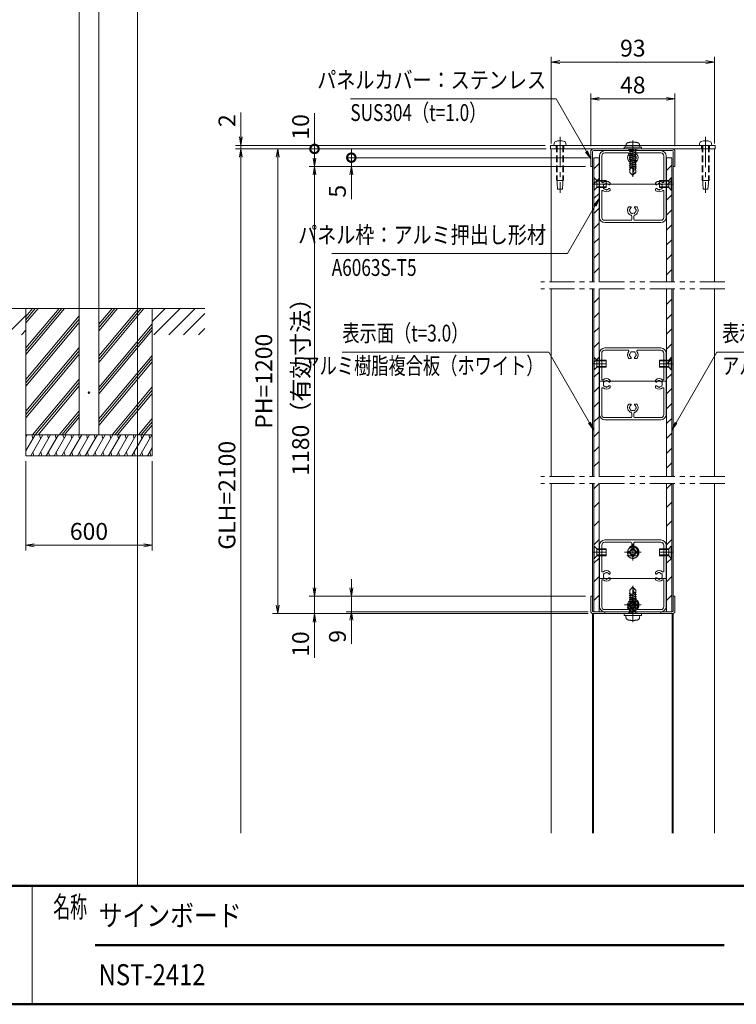
# Model space of a CAD drawing. Extents: x -9300 to 1225, y -6520 to 930.
# Drawn here: x -4459 to -1054, y -6233 to -1556 of the extents above; entities that cross this region are included whole.
import ezdxf
from ezdxf.enums import TextEntityAlignment as Align

# ---------------------------------------------------------------- set-up
doc = ezdxf.new("R2010")
doc.units = 0
doc.header["$LTSCALE"] = 25
for name, pattern in [('CENTER2', [28.575, 19.05, -3.175, 3.175, -3.175]), ('DASHED2', [9.525, 6.35, -3.175]), ('PHANTOM2', [31.75, 15.875, -3.175, 3.175, -3.175, 3.175, -3.175])]:
    doc.linetypes.add(name, pattern=pattern)
doc.layers.get('0').update_dxf_attribs({"linetype": 'CONTINUOUS'})
for name, color, linetype, lineweight in [('AM_0', 7, 'CONTINUOUS', 20), ('AM_1', 41, 'CONTINUOUS', 50), ('AM_11', 3, 'PHANTOM2', 9), ('AM_2', 121, 'CONTINUOUS', 9), ('AM_3', 6, 'DASHED2', 9), ('AM_5', 3, 'CONTINUOUS', 9), ('AM_6', 2, 'CONTINUOUS', 9), ('AM_7', 4, 'CENTER2', 9), ('AM_8', 1, 'CONTINUOUS', 9), ('CONT_M_2', 2, 'CONTINUOUS', 20), ('CONT_M_4', 4, 'CONTINUOUS', 20)]:
    doc.layers.add(name, color=color, linetype=linetype, lineweight=lineweight)
doc.layers.add('AM_CL', color=1, linetype='CONTINUOUS', lineweight=9, plot=False)
doc.layers.add('AM_VIEWS', color=1, linetype='CONTINUOUS', lineweight=9, plot=False)
doc.styles.get("Standard").update_dxf_attribs({"font": 'romans.shx', "width": 0.83, "bigfont": 'extfont.shx'})

# ---------------------------------------------------------------- blocks, each defined once
blk = doc.blocks.new('_Open')
at = {"color": 0, "linetype": 'ByBlock', "lineweight": -2}
for p, q in [((-1, 0.17), (0, 0)), ((-1, -0.17), (0, 0)), ((0, 0), (-1, 0))]:
    blk.add_line(p, q, dxfattribs=at)
blk = doc.blocks.new('_DotSmall')
at = {"color": 0, "linetype": 'ByBlock', "const_width": 1}
blk.add_lwpolyline([(-0.125, 0, 1), (0.125, 0, 1)], format="xyb", close=True, dxfattribs=at)
blk = doc.blocks.new('ZE7981')
at = {"layer": 'AM_0', "ltscale": 0.5}
for p, q in [((-19, -17.5), (-19, 17.5)), ((0, 20.5), (-16, 20.5)), ((-2.72, 19.2), (-16, 19.2)), ((16, 20.5), (0, 20.5)), ((16, 19.2), (2.72, 19.2)), ((19, -17.5), (19, 17.5)), ((-0.6, -16.82), (-0.6, -18.7)), ((0.6, -16.82), (0.6, -18.7)), ((-16, -19.2), (-1.1, -19.2)), ((-16, -20.5), (16, -20.5)), ((1.1, -19.2), (16, -19.2))]:
    blk.add_line(p, q, dxfattribs=at)
at = {"layer": 'AM_0'}
for p, q in [((-17.7, 17.5), (-17.7, 2.72)), ((17.7, 17.5), (17.7, 2.72)), ((-2, 14.5), (-1.37, 14.5)), ((1.37, 14.5), (2, 14.5)), ((-13, 1.37), (-13, 2)), ((13, 2), (13, 1.37)), ((-17.7, -2.72), (-17.7, -17.5)), ((-13, -2), (-13, -1.37)), ((13, -1.37), (13, -2)), ((17.7, -2.72), (17.7, -17.5)), ((-1.37, -11.5), (-2, -11.5)), ((2, -11.5), (1.37, -11.5))]:
    blk.add_line(p, q, dxfattribs=at)
at = {"layer": 'AM_0', "ltscale": 0.5}
for centre, radius, start, end in [((-16, 17.5), 3, 90, 180), ((-16, 17.5), 1.7, 90, 180), ((16, 17.5), 3, 0, 90), ((-16, -17.5), 3, 180, 270), ((-1.1, -18.7), 0.5, 270, 0), ((1.1, -18.7), 0.5, 180, 270), ((16, -17.5), 3, 270, 359.9999)]:
    blk.add_arc(centre, radius, start, end, dxfattribs=at)
at = {"layer": 'AM_0'}
for centre, radius, start, end in [((0, 16.5), 3, 141.0552, 216.8699), ((-2.72, 18.7), 0.5, 321.0552, 90), ((-1.5, 16.5), 0.5, 112.0243, 247.9757), ((0, 16.5), 1.75, 135.3589, 164.6411), ((-0.75, 17.8), 0.5, 52.0243, 187.9757), ((0, 16.5), 1.75, 75.3589, 104.6411), ((0.75, 17.8), 0.5, 352.0243, 127.9757), ((0, 16.5), 1.75, 15.3589, 44.6411), ((1.5, 16.5), 0.5, 292.0243, 67.9757), ((2.72, 18.7), 0.5, 90, 218.9448), ((0, 16.5), 3, 323.1301, 38.9448), ((16, 17.5), 1.7, 0, 90), ((-2, 15), 0.5, 216.8699, 270), ((0, 16.5), 1.75, 195.3589, 229.8159), ((-1.37, 14.88), 0.376, 270, 49.8159), ((1.37, 14.88), 0.376, 130.1841, 270), ((0, 16.5), 1.75, 310.1841, 344.6411), ((2, 15), 0.5, 270, 323.1301), ((-17.2, 2.72), 0.5, 180, 308.945), ((-15, 0), 3, 53.1301, 128.945), ((-16.3, 0.75), 0.5, 82.0243, 217.9757), ((-15, 0), 1.75, 165.3589, 194.6411), ((-15, 0), 1.75, 105.3589, 134.6411), ((-15, 1.5), 0.5, 22.0243, 157.9757), ((-15, 0), 1.75, 40.1841, 74.6411), ((-13.38, 1.37), 0.376, 220.1841, 0), ((-13.5, 2), 0.5, 0, 53.1301), ((13.5, 2), 0.5, 126.8699, 180), ((13.38, 1.37), 0.376, 180, 319.8159), ((15, 0), 3, 51.0551, 126.8699), ((15, 0), 1.75, 105.3589, 139.8159), ((15, 1.5), 0.5, 22.0243, 157.9757), ((15, 0), 1.75, 45.3589, 74.6411), ((16.3, 0.75), 0.5, 322.0243, 97.9757), ((15, 0), 1.75, 345.3589, 14.6411), ((17.2, 2.72), 0.5, 231.0551, 0), ((-17.2, -2.72), 0.5, 51.0547, 180.0001), ((-15, 0), 3, 231.0547, 306.8699), ((-16.3, -0.75), 0.5, 142.0243, 277.9757), ((-15, 0), 1.75, 225.3589, 254.6411), ((-15, -1.5), 0.5, 202.0243, 337.9757), ((-15, 0), 1.75, 285.3589, 319.8159), ((-13.38, -1.37), 0.376, 0, 139.8159), ((-13.5, -2), 0.5, 306.8699, 0), ((13.38, -1.37), 0.376, 40.1841, 180), ((13.5, -2), 0.5, 180, 233.1301), ((15, 0), 3, 233.1301, 308.9453), ((15, 0), 1.75, 220.1841, 254.6411), ((15, -1.5), 0.5, 202.0243, 337.9757), ((15, 0), 1.75, 285.3589, 314.6411), ((16.3, -0.75), 0.5, 262.0243, 37.9757), ((17.2, -2.72), 0.5, 359.9999, 128.9453), ((0, -13.5), 3, 143.1301, 251.6823), ((-2, -12), 0.5, 90, 143.1301), ((-1.5, -13.5), 0.5, 112.0243, 247.9757), ((0, -13.5), 1.75, 130.1841, 164.6411), ((0, -13.5), 1.75, 195.3589, 224.6411), ((-1.37, -11.88), 0.376, 310.1841, 90), ((-0.75, -14.8), 0.5, 172.0243, 307.9757), ((-1.1, -16.82), 0.5, 0, 71.6823), ((0, -13.5), 1.75, 255.3589, 284.6411), ((0.75, -14.8), 0.5, 232.0243, 7.9757), ((1.1, -16.82), 0.5, 108.3177, 180), ((0, -13.5), 3, 288.3177, 36.8699), ((1.37, -11.88), 0.376, 90, 229.8159), ((0, -13.5), 1.75, 15.3589, 49.8159), ((0, -13.5), 1.75, 315.3589, 344.6411), ((1.5, -13.5), 0.5, 292.0243, 67.9757), ((2, -12), 0.5, 36.8699, 90), ((-16, -17.5), 1.7, 180.0001, 270), ((16, -17.5), 1.7, 270, 359.9999)]:
    blk.add_arc(centre, radius, start, end, dxfattribs=at)
at = {"layer": 'AM_CL'}
blk.add_line((-19, 1.5), (19, 1.5), dxfattribs=at)
blk = doc.blocks.new('小ねじ皿 4X7X7')
at = {"layer": 'AM_3', "color": 4, "ltscale": 0.05}
for p, q in [((0, 3.5), (0.3, 3.5)), ((0, 3.5), (0, -3.5)), ((0.3, 3.5), (1.8, 2)), ((0.3, 3.5), (0.3, -3.5)), ((1.8, 2), (7, 2)), ((1.8, 2), (1.8, -2)), ((1.8, 1.58), (7, 1.58)), ((7, 2), (7, -2)), ((0, -3.5), (0.3, -3.5)), ((1.8, -2), (0.3, -3.5)), ((1.8, -1.58), (7, -1.58)), ((1.8, -2), (7, -2))]:
    blk.add_line(p, q, dxfattribs=at)
blk.add_point((0, 0), dxfattribs=at)
at = {"layer": 'AM_7', "ltscale": 0.2}
blk.add_line((-0.61, 0), (7, 0), dxfattribs=at)

msp = doc.modelspace()

# ---------------------------------------------------------------- linework, layer by layer
at = {"layer": 'AM_0', "ltscale": 0.5}
for p, q in [((-4176.5, -2927.5), (-4176.5, -827.5)), ((-4083.5, -2927.5), (-4083.5, -827.5)), ((-1933.3, -2800.9), (-1933.3, -2170)), ((-1745.9, -2253.3), (-1745.9, -2182.5)), ((-1737.6, -2253.3), (-1737.6, -2182.5)), ((-1733.4, -2170), (-1358.4, -2170)), ((-1358.4, -2178.3), (-1733.4, -2178.3)), ((-1354.3, -2253.3), (-1354.3, -2182.5)), ((-1345.9, -2182.5), (-1345.9, -2253.3)), ((-1158.3, -2800.9), (-1158.3, -2170)), ((-1737.6, -2253.3), (-1745.9, -2253.3)), ((-1345.9, -2253.3), (-1354.3, -2253.3)), ((-1933.3, -3725.3), (-1933.3, -2834.3)), ((-1158.3, -3725.3), (-1158.3, -2834.3)), ((-1545.8, -3115.2), (-1679.2, -3115.2)), ((-1568.5, -3126), (-1679.2, -3126)), ((-1412.5, -3115.2), (-1545.8, -3115.2)), ((-1412.5, -3126), (-1523.1, -3126)), ((-1704.2, -3431.9), (-1704.2, -3140.2)), ((-1387.5, -3431.9), (-1387.5, -3140.2)), ((-1679.2, -3446), (-1555, -3446)), ((-1679.2, -3456.9), (-1412.5, -3456.9)), ((-1550.8, -3426.2), (-1550.8, -3441.9)), ((-1540.8, -3426.2), (-1540.8, -3441.9)), ((-1536.7, -3446), (-1412.5, -3446)), ((-1933.3, -5420), (-1933.3, -3758.7)), ((-1158.3, -5420), (-1158.3, -3758.7)), ((-1745.8, -4364.6), (-1745.8, -4293.8)), ((-1745.8, -4293.8), (-1737.5, -4293.8)), ((-1737.5, -4293.8), (-1737.5, -4364.6)), ((-1354.2, -4293.8), (-1345.8, -4293.8)), ((-1354.2, -4293.8), (-1354.2, -4364.6)), ((-1345.8, -4293.8), (-1345.8, -4364.6)), ((-1733.3, -4368.8), (-1358.3, -4368.8)), ((-1733.3, -4368.8), (-1358.3, -4368.8)), ((-1358.3, -4377.1), (-1733.3, -4377.1)), ((-1679.2, -4368.8), (-1679.2, -4377.1)), ((-1412.5, -4368.8), (-1412.5, -4377.1))]:
    msp.add_line(p, q, dxfattribs=at)
at = {"layer": 'AM_0', "linetype": 'Continuous'}
for p, q in [((-1920, -2144), (-1920.8, -2153.3)), ((-1863.3, -2144), (-1862.5, -2153.3)), ((-1228.4, -2144), (-1229.2, -2153.3)), ((-1171.6, -2144), (-1170.8, -2153.3)), ((-1862.5, -2153.3), (-1920.8, -2153.3)), ((-1170.8, -2153.3), (-1229.2, -2153.3))]:
    msp.add_line(p, q, dxfattribs=at)
at = {"layer": 'AM_0'}
for p, q in [((-1937.5, -2170), (-1937.5, -2153.3)), ((-1578.3, -2153.3), (-1937.5, -2153.3)), ((-1154.2, -2170), (-1937.5, -2170)), ((-1737.5, -2170.7), (-1737.5, -2170)), ((-1737.5, -2800.9), (-1737.5, -2181.6)), ((-1154.2, -2153.3), (-1513.3, -2153.3)), ((-1354.2, -2170.7), (-1354.2, -2170)), ((-1154.2, -2153.3), (-1154.2, -2170)), ((-1354.2, -2800.9), (-1354.2, -2253.3)), ((-1737.5, -3725.3), (-1737.5, -2834.3)), ((-1354.2, -3725.3), (-1354.2, -2834.3)), ((-4176.5, -2927.5), (-4176.5, -3527.5)), ((-4083.5, -2927.5), (-4083.5, -3527.5)), ((-1693.3, -3140.2), (-1693.3, -3263.4)), ((-1562.5, -3165.2), (-1557.3, -3165.2)), ((-1534.4, -3165.2), (-1529.2, -3165.2)), ((-1398.3, -3140.2), (-1398.3, -3263.4)), ((-1654.2, -3274.6), (-1654.2, -3269.4)), ((-1437.5, -3269.4), (-1437.5, -3274.6)), ((-1693.3, -3308.7), (-1693.3, -3431.9)), ((-1654.2, -3302.7), (-1654.2, -3297.5)), ((-1437.5, -3297.5), (-1437.5, -3302.7)), ((-1398.3, -3308.7), (-1398.3, -3431.9)), ((-1557.3, -3381.9), (-1562.5, -3381.9)), ((-1529.2, -3381.9), (-1534.4, -3381.9)), ((-4090, -3527.5), (-4170, -3527.5)), ((-4090, -3527.5), (-4170, -3527.5)), ((-1737.5, -4364.6), (-1737.5, -3758.7)), ((-1354.2, -4293.8), (-1354.2, -3758.7)), ((-1737.5, -5420), (-1737.5, -4376.4)), ((-1354.2, -5420), (-1354.2, -4376.4)), ((-4400, -5670), (-4400, -6232.5))]:
    msp.add_line(p, q, dxfattribs=at)
at = {"layer": 'AM_0', "linetype": 'Continuous'}
for centre, radius, start, end in [((-1909.2, -2144.9), 10.8, 105.8808, 175), ((-1891.7, -2206.7), 75, 74.1191, 105.8809), ((-1874.1, -2144.9), 10.8, 5.0001, 74.1191), ((-1217.6, -2144.9), 10.8, 105.8808, 175), ((-1200, -2206.7), 75, 74.1191, 105.8809), ((-1182.4, -2144.9), 10.8, 5.0001, 74.1191)]:
    msp.add_arc(centre, radius, start, end, dxfattribs=at)
at = {"layer": 'AM_0', "ltscale": 0.5}
for centre, radius, start, end in [((-1733.4, -2182.5), 12.5, 90, 180), ((-1733.4, -2182.5), 4.17, 90, 180), ((-1358.4, -2182.5), 12.5, 0, 90), ((-1358.4, -2182.5), 4.17, 0, 90), ((-1679.2, -3140.2), 25, 90, 180), ((-1679.2, -3140.2), 14.2, 90, 180), ((-1412.5, -3140.2), 25, 0, 90), ((-1679.2, -3431.9), 25, 180, 270), ((-1555, -3441.9), 4.17, 270, 0), ((-1536.7, -3441.9), 4.17, 180, 270), ((-1412.5, -3431.9), 25, 270, 359.9999), ((-1733.3, -4364.6), 12.5, 180, 270), ((-1733.3, -4364.6), 4.17, 180, 270), ((-1358.3, -4364.6), 4.17, 270, 0), ((-1358.3, -4364.6), 12.5, 270, 0)]:
    msp.add_arc(centre, radius, start, end, dxfattribs=at)
at = {"layer": 'AM_0'}
for centre, radius, start, end in [((-1545.8, -3148.5), 25, 141.0552, 216.8699), ((-1568.5, -3130.2), 4.17, 321.0552, 90), ((-1523.1, -3130.2), 4.17, 90, 218.9448), ((-1545.8, -3148.5), 25, 323.1301, 38.9448), ((-1412.5, -3140.2), 14.2, 0, 90), ((-1562.5, -3161), 4.17, 216.8699, 270), ((-1558.3, -3148.5), 4.17, 112.0243, 247.9757), ((-1545.8, -3148.5), 14.6, 135.3589, 164.6411), ((-1545.8, -3148.5), 14.6, 195.3589, 229.8159), ((-1557.3, -3162.1), 3.13, 270, 49.8159), ((-1552.1, -3137.7), 4.17, 52.0243, 187.9757), ((-1545.8, -3148.5), 14.6, 75.3589, 104.6411), ((-1539.6, -3137.7), 4.17, 352.0243, 127.9757), ((-1534.4, -3162.1), 3.13, 130.1841, 270), ((-1545.8, -3148.5), 14.6, 310.1841, 344.6411), ((-1545.8, -3148.5), 14.6, 15.3589, 44.6411), ((-1533.3, -3148.5), 4.17, 292.0243, 67.9757), ((-1529.2, -3161), 4.17, 270, 323.1301), ((-1689.2, -3263.4), 4.17, 180, 308.945), ((-1670.8, -3286), 25, 53.1301, 128.945), ((-1670.8, -3286), 14.6, 105.3589, 134.6411), ((-1670.8, -3273.5), 4.17, 22.0243, 157.9757), ((-1670.8, -3286), 14.6, 40.1841, 74.6411), ((-1658.3, -3269.4), 4.17, 0, 53.1301), ((-1433.3, -3269.4), 4.17, 126.8699, 180), ((-1420.8, -3286), 25, 51.0551, 126.8699), ((-1420.8, -3286), 14.6, 105.3589, 139.8159), ((-1420.8, -3273.5), 4.17, 22.0243, 157.9757), ((-1420.8, -3286), 14.6, 45.3589, 74.6411), ((-1402.5, -3263.4), 4.17, 231.0551, 0), ((-1689.2, -3308.7), 4.17, 51.0547, 180.0001), ((-1670.8, -3286), 25, 231.0547, 306.8699), ((-1681.7, -3279.8), 4.17, 82.0243, 217.9757), ((-1681.7, -3292.3), 4.17, 142.0243, 277.9757), ((-1670.8, -3286), 14.6, 165.3589, 194.6411), ((-1670.8, -3286), 14.6, 225.3589, 254.6411), ((-1670.8, -3298.5), 4.17, 202.0243, 337.9757), ((-1670.8, -3286), 14.6, 285.3589, 319.8159), ((-1657.3, -3274.6), 3.13, 220.1841, 0), ((-1657.3, -3297.5), 3.13, 0, 139.8159), ((-1658.3, -3302.7), 4.17, 306.8699, 0), ((-1434.4, -3274.6), 3.13, 180, 319.8159), ((-1434.4, -3297.5), 3.13, 40.1841, 180), ((-1433.3, -3302.7), 4.17, 180, 233.1301), ((-1420.8, -3286), 25, 233.1301, 308.9453), ((-1420.8, -3286), 14.6, 220.1841, 254.6411), ((-1420.8, -3298.5), 4.17, 202.0243, 337.9757), ((-1420.8, -3286), 14.6, 285.3589, 314.6411), ((-1410, -3279.8), 4.17, 322.0243, 97.9757), ((-1410, -3292.3), 4.17, 262.0243, 37.9757), ((-1420.8, -3286), 14.6, 345.3589, 14.6411), ((-1402.5, -3308.7), 4.17, 359.9999, 128.9453), ((-1545.8, -3398.5), 25, 143.1301, 251.6823), ((-1562.5, -3386), 4.17, 90, 143.1301), ((-1558.3, -3398.5), 4.17, 112.0243, 247.9757), ((-1545.8, -3398.5), 14.6, 130.1841, 164.6411), ((-1545.8, -3398.5), 14.6, 195.3589, 224.6411), ((-1557.3, -3385), 3.13, 310.1841, 90), ((-1552.1, -3409.4), 4.17, 172.0243, 307.9757), ((-1545.8, -3398.5), 14.6, 255.3589, 284.6411), ((-1539.6, -3409.4), 4.17, 232.0243, 7.9757), ((-1545.8, -3398.5), 25, 288.3177, 36.8699), ((-1534.4, -3385), 3.13, 90, 229.8159), ((-1545.8, -3398.5), 14.6, 15.3589, 49.8159), ((-1545.8, -3398.5), 14.6, 315.3589, 344.6411), ((-1533.3, -3398.5), 4.17, 292.0243, 67.9757), ((-1529.2, -3386), 4.17, 36.8699, 90), ((-1679.2, -3431.9), 14.2, 180.0001, 270), ((-1555, -3426.2), 4.17, 0, 71.6823), ((-1536.7, -3426.2), 4.17, 108.3177, 180), ((-1412.5, -3431.9), 14.2, 270, 359.9999)]:
    msp.add_arc(centre, radius, start, end, dxfattribs=at)
at = {"layer": 'AM_0', "linetype": 'Continuous'}
for p in [(-1891.7, -2153.3), (-1200, -2153.3)]:
    msp.add_point(p, dxfattribs=at)
at = {"layer": 'AM_1'}
for p, q in [((-8775, -5670), (975, -5670)), ((-4100, -5951.3), (-1112.5, -5951.3)), ((-8775, -6232.5), (975, -6232.5))]:
    msp.add_line(p, q, dxfattribs=at)
at = {"layer": 'AM_11', "ltscale": 0.5}
for p, q in [((-1504.2, -2161.7), (-1587.5, -2161.7)), ((-1587.5, -2161.7), (-1587.5, -2170)), ((-1504.2, -2170), (-1587.5, -2170)), ((-1578.2, -2151.3), (-1579.2, -2161.7)), ((-1559, -2173), (-1562.9, -2174.1)), ((-1562.9, -2174.1), (-1559, -2176.3)), ((-1559, -2182.2), (-1562.9, -2183.2)), ((-1562.9, -2183.2), (-1559, -2185.5)), ((-1559, -2191.3), (-1562.9, -2192.4)), ((-1562.9, -2192.4), (-1559, -2194.7)), ((-1545.2, -2170), (-1559, -2173)), ((-1559, -2170), (-1559, -2173)), ((-1559, -2176.3), (-1532.7, -2170.6)), ((-1532.7, -2176.4), (-1559, -2182.2)), ((-1559, -2176.7), (-1559, -2182.2)), ((-1559, -2185.5), (-1532.7, -2179.8)), ((-1532.7, -2185.6), (-1559, -2191.3)), ((-1559, -2185.8), (-1559, -2191.3)), ((-1559, -2194.7), (-1532.7, -2189)), ((-1532.7, -2194.8), (-1559, -2200.5)), ((-1559, -2195), (-1559, -2200.5)), ((-1530.4, -2170), (-1532.7, -2170.6)), ((-1532.7, -2170.6), (-1532.7, -2176.4)), ((-1532.7, -2176.4), (-1528.8, -2178.7)), ((-1528.8, -2178.7), (-1532.7, -2179.8)), ((-1532.7, -2179.8), (-1532.7, -2185.6)), ((-1532.7, -2185.6), (-1528.8, -2187.9)), ((-1528.8, -2187.9), (-1532.7, -2189)), ((-1532.7, -2189), (-1532.7, -2194.8)), ((-1532.7, -2194.8), (-1528.8, -2197.1)), ((-1528.8, -2197.1), (-1532.7, -2198.1)), ((-1513.5, -2151.3), (-1512.5, -2161.7)), ((-1504.2, -2161.7), (-1504.2, -2170)), ((-1559, -2200.5), (-1562.9, -2201.6)), ((-1562.9, -2201.6), (-1559, -2203.8)), ((-1559, -2209.7), (-1562.9, -2210.7)), ((-1562.9, -2210.7), (-1559, -2213)), ((-1559, -2218.8), (-1562.9, -2219.9)), ((-1562.9, -2219.9), (-1559, -2222.2)), ((-1559, -2228), (-1562.9, -2229.1)), ((-1562.9, -2229.1), (-1559, -2231.3)), ((-1559, -2237.2), (-1562.9, -2238.2)), ((-1562.9, -2238.2), (-1559, -2240.5)), ((-1559, -2203.8), (-1532.7, -2198.1)), ((-1559, -2203.8), (-1559, -2209.7)), ((-1532.7, -2203.9), (-1559, -2209.7)), ((-1559, -2213), (-1532.7, -2207.3)), ((-1559, -2213.1), (-1559, -2218.8)), ((-1532.7, -2213.1), (-1559, -2218.8)), ((-1559, -2222.2), (-1532.7, -2216.5)), ((-1559, -2222.3), (-1559, -2228)), ((-1532.7, -2222.3), (-1559, -2228)), ((-1559, -2231.3), (-1532.7, -2225.6)), ((-1559, -2231.4), (-1559, -2237.2)), ((-1532.7, -2231.4), (-1559, -2237.2)), ((-1559, -2240.5), (-1532.7, -2234.8)), ((-1559, -2240.5), (-1559, -2246.3)), ((-1532.7, -2240.6), (-1559, -2246.3)), ((-1559, -2249.7), (-1532.7, -2244)), ((-1532.7, -2198.1), (-1532.7, -2203.9)), ((-1532.7, -2203.9), (-1528.8, -2206.2)), ((-1528.8, -2206.2), (-1532.7, -2207.3)), ((-1532.7, -2207.3), (-1532.7, -2213.1)), ((-1532.7, -2213.1), (-1528.8, -2215.4)), ((-1528.8, -2215.4), (-1532.7, -2216.5)), ((-1532.7, -2216.5), (-1532.7, -2222.3)), ((-1532.7, -2222.3), (-1528.8, -2224.6)), ((-1528.8, -2224.6), (-1532.7, -2225.6)), ((-1532.7, -2225.6), (-1532.7, -2231.4)), ((-1532.7, -2231.4), (-1528.8, -2233.7)), ((-1528.8, -2233.7), (-1532.7, -2234.8)), ((-1532.7, -2234.8), (-1532.7, -2240.6)), ((-1532.7, -2240.6), (-1528.8, -2242.9)), ((-1528.8, -2242.9), (-1532.7, -2244)), ((-1532.7, -2244), (-1532.7, -2249.8)), ((-1559, -2246.3), (-1562.9, -2247.4)), ((-1562.9, -2247.4), (-1559, -2249.7)), ((-1559, -2255.5), (-1562.9, -2256.6)), ((-1562.9, -2256.6), (-1559, -2258.8)), ((-1559, -2264.7), (-1562.9, -2265.7)), ((-1562.9, -2265.7), (-1559, -2268)), ((-1559, -2269.2), (-1559.8, -2270)), ((-1559.8, -2270), (-1559.8, -2281.9)), ((-1559.8, -2281.9), (-1546.7, -2295)), ((-1559, -2249.7), (-1559, -2255.5)), ((-1532.7, -2249.8), (-1559, -2255.5)), ((-1559, -2258.8), (-1532.7, -2253.1)), ((-1559, -2258.8), (-1559, -2264.7)), ((-1551.3, -2261.7), (-1559, -2261.7)), ((-1559, -2268), (-1559, -2269.2)), ((-1532.7, -2258.9), (-1547.8, -2262.2)), ((-1531.9, -2281.9), (-1545, -2295)), ((-1543.9, -2264.7), (-1532.7, -2262.3)), ((-1532.7, -2269.2), (-1541.3, -2269.2)), ((-1531.9, -2270), (-1541, -2270)), ((-1532.7, -2249.8), (-1528.8, -2252.1)), ((-1528.8, -2252.1), (-1532.7, -2253.1)), ((-1532.7, -2253.1), (-1532.7, -2258.9)), ((-1532.7, -2258.9), (-1528.8, -2261.2)), ((-1528.8, -2261.2), (-1532.7, -2262.3)), ((-1532.7, -2262.3), (-1532.7, -2269.2)), ((-1532.7, -2269.2), (-1531.9, -2270)), ((-1531.9, -2270), (-1531.9, -2281.9)), ((-1545, -2295), (-1546.7, -2295)), ((-1559.8, -4265.2), (-1546.7, -4252.1)), ((-1545, -4252.1), (-1546.7, -4252.1)), ((-1531.9, -4265.2), (-1545, -4252.1)), ((-1562.9, -4281.4), (-1559, -4279.1)), ((-1559, -4282.4), (-1562.9, -4281.4)), ((-1562.9, -4290.5), (-1559, -4288.3)), ((-1559, -4291.6), (-1562.9, -4290.5)), ((-1562.9, -4299.7), (-1559, -4297.4)), ((-1559, -4300.8), (-1562.9, -4299.7)), ((-1559.8, -4277.1), (-1559.8, -4265.2)), ((-1559, -4277.9), (-1559.8, -4277.1)), ((-1559, -4279.1), (-1559, -4277.9)), ((-1559, -4288.3), (-1559, -4282.4)), ((-1551.3, -4285.4), (-1559, -4285.4)), ((-1559, -4288.3), (-1532.7, -4294)), ((-1532.7, -4297.3), (-1559, -4291.6)), ((-1559, -4297.4), (-1559, -4291.6)), ((-1559, -4297.4), (-1532.7, -4303.1)), ((-1532.7, -4306.5), (-1559, -4300.8)), ((-1559, -4306.6), (-1559, -4300.8)), ((-1532.7, -4288.2), (-1547.8, -4284.9)), ((-1543.9, -4282.4), (-1532.7, -4284.8)), ((-1532.7, -4277.9), (-1541.3, -4277.9)), ((-1531.9, -4277.1), (-1541, -4277.1)), ((-1532.7, -4277.9), (-1531.9, -4277.1)), ((-1532.7, -4284.8), (-1532.7, -4277.9)), ((-1528.8, -4285.9), (-1532.7, -4284.8)), ((-1532.7, -4288.2), (-1528.8, -4285.9)), ((-1532.7, -4294), (-1532.7, -4288.2)), ((-1528.8, -4295), (-1532.7, -4294)), ((-1532.7, -4297.3), (-1528.8, -4295)), ((-1532.7, -4303.1), (-1532.7, -4297.3)), ((-1531.9, -4277.1), (-1531.9, -4265.2)), ((-1562.9, -4308.9), (-1559, -4306.6)), ((-1559, -4309.9), (-1562.9, -4308.9)), ((-1562.9, -4318), (-1559, -4315.8)), ((-1559, -4319.1), (-1562.9, -4318)), ((-1562.9, -4327.2), (-1559, -4324.9)), ((-1559, -4328.3), (-1562.9, -4327.2)), ((-1562.9, -4336.4), (-1559, -4334.1)), ((-1559, -4337.4), (-1562.9, -4336.4)), ((-1562.9, -4345.5), (-1559, -4343.3)), ((-1559, -4346.6), (-1562.9, -4345.5)), ((-1559, -4306.6), (-1532.7, -4312.3)), ((-1559, -4315.7), (-1559, -4309.9)), ((-1532.7, -4315.7), (-1559, -4309.9)), ((-1559, -4315.8), (-1532.7, -4321.5)), ((-1559, -4324.8), (-1559, -4319.1)), ((-1532.7, -4324.8), (-1559, -4319.1)), ((-1559, -4324.9), (-1532.7, -4330.6)), ((-1559, -4334), (-1559, -4328.3)), ((-1532.7, -4334), (-1559, -4328.3)), ((-1559, -4334.1), (-1532.7, -4339.8)), ((-1532.7, -4343.2), (-1559, -4337.4)), ((-1559, -4343.3), (-1559, -4337.4)), ((-1559, -4343.3), (-1532.7, -4349)), ((-1532.7, -4352.3), (-1559, -4346.6)), ((-1559, -4352.1), (-1559, -4346.6)), ((-1528.8, -4304.2), (-1532.7, -4303.1)), ((-1532.7, -4306.5), (-1528.8, -4304.2)), ((-1532.7, -4312.3), (-1532.7, -4306.5)), ((-1528.8, -4313.4), (-1532.7, -4312.3)), ((-1532.7, -4315.7), (-1528.8, -4313.4)), ((-1532.7, -4321.5), (-1532.7, -4315.7)), ((-1528.8, -4322.5), (-1532.7, -4321.5)), ((-1532.7, -4324.8), (-1528.8, -4322.5)), ((-1532.7, -4330.6), (-1532.7, -4324.8)), ((-1528.8, -4331.7), (-1532.7, -4330.6)), ((-1532.7, -4334), (-1528.8, -4331.7)), ((-1532.7, -4339.8), (-1532.7, -4334)), ((-1528.8, -4340.9), (-1532.7, -4339.8)), ((-1532.7, -4343.2), (-1528.8, -4340.9)), ((-1532.7, -4349), (-1532.7, -4343.2)), ((-1504.2, -4377.1), (-1587.5, -4377.1)), ((-1587.5, -4385.4), (-1587.5, -4377.1)), ((-1504.2, -4385.4), (-1587.5, -4385.4)), ((-1578.2, -4395.8), (-1579.2, -4385.4)), ((-1562.9, -4354.7), (-1559, -4352.4)), ((-1559, -4355.8), (-1562.9, -4354.7)), ((-1562.9, -4363.9), (-1559, -4361.6)), ((-1559, -4364.9), (-1562.9, -4363.9)), ((-1562.9, -4373), (-1559, -4370.8)), ((-1559, -4374.1), (-1562.9, -4373)), ((-1559, -4352.4), (-1532.7, -4358.1)), ((-1532.7, -4361.5), (-1559, -4355.8)), ((-1559, -4361.3), (-1559, -4355.8)), ((-1559, -4361.6), (-1532.7, -4367.3)), ((-1532.7, -4370.7), (-1559, -4364.9)), ((-1559, -4370.4), (-1559, -4364.9)), ((-1559, -4370.8), (-1532.7, -4376.5)), ((-1545.2, -4377.1), (-1559, -4374.1)), ((-1559, -4377.1), (-1559, -4374.1)), ((-1528.8, -4350), (-1532.7, -4349)), ((-1532.7, -4352.3), (-1528.8, -4350)), ((-1532.7, -4358.1), (-1532.7, -4352.3)), ((-1528.8, -4359.2), (-1532.7, -4358.1)), ((-1532.7, -4361.5), (-1528.8, -4359.2)), ((-1532.7, -4367.3), (-1532.7, -4361.5)), ((-1528.8, -4368.4), (-1532.7, -4367.3)), ((-1532.7, -4370.7), (-1528.8, -4368.4)), ((-1532.7, -4376.5), (-1532.7, -4370.7)), ((-1530.4, -4377.1), (-1532.7, -4376.5)), ((-1513.5, -4395.8), (-1512.5, -4385.4)), ((-1504.2, -4385.4), (-1504.2, -4377.1))]:
    msp.add_line(p, q, dxfattribs=at)
at = {"layer": 'AM_11', "ltscale": 0.3}
for p, q in [((-1108.3, -2800.9), (-1983.3, -2800.9)), ((-1108.3, -2834.3), (-1983.3, -2834.3)), ((-1108.3, -3725.3), (-1983.3, -3725.3)), ((-1108.3, -3758.7), (-1983.3, -3758.7))]:
    msp.add_line(p, q, dxfattribs=at)
at = {"layer": 'AM_11', "ltscale": 0.5}
for centre, radius, start, end in [((-1565.7, -2152.5), 12.5, 104.5419, 174.3986), ((-1545.8, -2229.2), 91.7, 75.4579, 104.5419), ((-1526, -2152.5), 12.5, 5.6008, 75.4579), ((-1551.3, -2272.1), 10.4, 345, 90), ((-1500.2, -2296.7), 46.5, 151.8205, 177.8613), ((-1522.5, -2304.4), 24.4, 112.6569, 157.3439), ((-1500.2, -4250.4), 46.5, 182.1387, 208.1795), ((-1522.5, -4242.7), 24.4, 202.6561, 247.3431), ((-1551.3, -4275), 10.4, 270, 15), ((-1565.7, -4394.6), 12.5, 185.6014, 255.4581), ((-1545.8, -4317.9), 91.7, 255.4581, 284.5421), ((-1526, -4394.6), 12.5, 284.5421, 354.3992)]:
    msp.add_arc(centre, radius, start, end, dxfattribs=at)
at = {"layer": 'AM_2'}
for p, q in [((-8525, -2927.5), (-3580, -2927.5)), ((-4430, -2927.5), (-4430, -3527.5)), ((-4246.1, -2927.5), (-4430, -3146.6)), ((-4272.2, -2927.5), (-4430, -3115.5)), ((-4259.2, -2927.5), (-4430, -3131.1)), ((-4372, -2927.5), (-4430, -2996.6)), ((-4398.1, -2927.5), (-4430, -2965.5)), ((-4385.1, -2927.5), (-4430, -2981.1)), ((-4020.5, -2927.5), (-4083.5, -3002.6)), ((-3994.4, -2927.5), (-4083.5, -3033.7)), ((-4007.5, -2927.5), (-4083.5, -3018.1)), ((-3868.5, -2927.5), (-4083.5, -3183.7)), ((-3894.7, -2927.5), (-4083.5, -3152.6)), ((-3881.6, -2927.5), (-4083.5, -3168.1)), ((-3830, -2927.5), (-3830, -3527.5)), ((-4176.5, -2963.4), (-4430, -3265.5)), ((-4176.5, -2979), (-4430, -3281.1)), ((-4176.5, -2994.5), (-4430, -3296.6)), ((-3830, -3000.5), (-4083.5, -3302.6)), ((-3830, -3016), (-4083.5, -3318.1)), ((-3830, -3031.6), (-4083.5, -3333.7)), ((-4176.5, -3113.4), (-4430, -3415.5)), ((-4176.5, -3129), (-4430, -3431.1)), ((-4176.5, -3144.5), (-4430, -3446.6)), ((-3830, -3150.5), (-4083.5, -3452.6)), ((-3830, -3166), (-4083.5, -3468.1)), ((-3830, -3181.6), (-4083.5, -3483.7)), ((-4176.5, -3263.4), (-4398.1, -3527.5)), ((-4176.5, -3279), (-4385.1, -3527.5)), ((-4176.5, -3294.5), (-4372, -3527.5)), ((-3830, -3300.5), (-4020.5, -3527.5)), ((-3830, -3316), (-4007.5, -3527.5)), ((-3830, -3331.6), (-3994.4, -3527.5)), ((-4176.5, -3413.4), (-4272.2, -3527.5)), ((-4176.5, -3429), (-4259.2, -3527.5)), ((-4176.5, -3444.5), (-4246.1, -3527.5)), ((-3830, -3450.5), (-3894.7, -3527.5)), ((-3830, -3466), (-3881.6, -3527.5)), ((-3830, -3481.6), (-3868.5, -3527.5)), ((-4430, -3527.5), (-3830, -3527.5)), ((-4430, -3527.5), (-4430, -3627.5)), ((-3830, -3527.5), (-3830, -3627.5)), ((-4430, -3627.5), (-3830, -3627.5))]:
    msp.add_line(p, q, dxfattribs=at)
at = {"layer": 'AM_2', "ltscale": 0.5}
for p, q in [((-4386.2, -3527.5), (-4430, -3603.3)), ((-4423.2, -3527.5), (-4430, -3539.2)), ((-4349.2, -3527.5), (-4406.9, -3627.5)), ((-4401.6, -3527.5), (-4396.7, -3545.7)), ((-4312.2, -3527.5), (-4369.9, -3627.5)), ((-4364.5, -3527.5), (-4359.7, -3545.7)), ((-4275.2, -3527.5), (-4332.9, -3627.5)), ((-4327.5, -3527.5), (-4322.7, -3545.7)), ((-4238.1, -3527.5), (-4295.9, -3627.5)), ((-4290.5, -3527.5), (-4285.6, -3545.7)), ((-4201.1, -3527.5), (-4258.9, -3627.5)), ((-4253.5, -3527.5), (-4248.6, -3545.7)), ((-4164.1, -3527.5), (-4221.8, -3627.5)), ((-4216.5, -3527.5), (-4211.6, -3545.7)), ((-4127.1, -3527.5), (-4184.8, -3627.5)), ((-4179.5, -3527.5), (-4174.6, -3545.7)), ((-4090.1, -3527.5), (-4147.8, -3627.5)), ((-4142.4, -3527.5), (-4137.6, -3545.7)), ((-4053.1, -3527.5), (-4110.8, -3627.5)), ((-4105.4, -3527.5), (-4100.6, -3545.7)), ((-4016, -3527.5), (-4073.8, -3627.5)), ((-4068.4, -3527.5), (-4063.5, -3545.7)), ((-3979, -3527.5), (-4036.8, -3627.5)), ((-4031.4, -3527.5), (-4026.5, -3545.7)), ((-3942, -3527.5), (-3999.8, -3627.5)), ((-3994.4, -3527.5), (-3989.5, -3545.7)), ((-3905, -3527.5), (-3962.7, -3627.5)), ((-3957.4, -3527.5), (-3952.5, -3545.7)), ((-3868, -3527.5), (-3925.7, -3627.5)), ((-3920.3, -3527.5), (-3915.5, -3545.7)), ((-3831, -3527.5), (-3888.7, -3627.5)), ((-3883.3, -3527.5), (-3878.5, -3545.7)), ((-3846.3, -3527.5), (-3841.4, -3545.7)), ((-3830, -3589.9), (-3851.7, -3627.5)), ((-4430, -3622.3), (-4428.6, -3627.5)), ((-4396.5, -3609.3), (-4391.6, -3627.5)), ((-4359.4, -3609.3), (-4354.6, -3627.5)), ((-4322.4, -3609.3), (-4317.6, -3627.5)), ((-4285.4, -3609.3), (-4280.5, -3627.5)), ((-4248.4, -3609.3), (-4243.5, -3627.5)), ((-4211.4, -3609.3), (-4206.5, -3627.5)), ((-4174.4, -3609.3), (-4169.5, -3627.5)), ((-4137.3, -3609.3), (-4132.5, -3627.5)), ((-4100.3, -3609.3), (-4095.5, -3627.5)), ((-4063.3, -3609.3), (-4058.4, -3627.5)), ((-4026.3, -3609.3), (-4021.4, -3627.5)), ((-3989.3, -3609.3), (-3984.4, -3627.5)), ((-3952.3, -3609.3), (-3947.4, -3627.5)), ((-3915.2, -3609.3), (-3910.4, -3627.5)), ((-3878.2, -3609.3), (-3873.4, -3627.5)), ((-3841.2, -3609.3), (-3836.3, -3627.5))]:
    msp.add_line(p, q, dxfattribs=at)
at = {"layer": 'AM_3', "ltscale": 0.2}
for p, q in [((-1910.4, -2153.3), (-1910.4, -2170)), ((-1908.3, -2153.3), (-1908.3, -2320)), ((-1904.9, -2153.3), (-1904.9, -2320)), ((-1878.5, -2153.3), (-1878.5, -2320)), ((-1875, -2153.3), (-1875, -2320)), ((-1872.9, -2153.3), (-1872.9, -2170)), ((-1218.7, -2153.3), (-1218.7, -2170)), ((-1216.7, -2153.3), (-1216.7, -2320)), ((-1213.2, -2153.3), (-1213.2, -2320)), ((-1186.8, -2153.3), (-1186.8, -2320)), ((-1183.3, -2153.3), (-1183.3, -2320)), ((-1181.2, -2153.3), (-1181.2, -2170)), ((-1875, -2320), (-1908.3, -2320)), ((-1904.9, -2320), (-1904.9, -2332.5)), ((-1904.9, -2332.5), (-1902.9, -2361.7)), ((-1880.4, -2361.7), (-1878.5, -2332.5)), ((-1878.5, -2320), (-1878.5, -2332.5)), ((-1183.3, -2320), (-1216.7, -2320)), ((-1213.2, -2320), (-1213.2, -2332.5)), ((-1213.2, -2332.5), (-1211.3, -2361.7)), ((-1188.8, -2361.7), (-1186.8, -2332.5)), ((-1186.8, -2320), (-1186.8, -2332.5)), ((-1880.4, -2361.7), (-1902.9, -2361.7)), ((-1188.8, -2361.7), (-1211.3, -2361.7))]:
    msp.add_line(p, q, dxfattribs=at)
at = {"layer": 'AM_3', "ltscale": 0.5}
for p, q in [((-1304.2, -2170), (-1787.5, -2170)), ((-1513.3, -2153.3), (-1578.3, -2153.3)), ((-1551, -4074.4), (-1550.8, -4064.5)), ((-1550.8, -4064.5), (-1540.8, -4064.5)), ((-1540.7, -4074.4), (-1540.8, -4064.5)), ((-1566.8, -4080.4), (-1556.9, -4080.3)), ((-1566.8, -4080.4), (-1566.8, -4090.4)), ((-1566.8, -4090.4), (-1556.9, -4090.6)), ((-1552.9, -4078.4), (-1556.9, -4080.3)), ((-1552.9, -4092.5), (-1556.9, -4090.6)), ((-1552.9, -4078.4), (-1551, -4074.4)), ((-1552.9, -4092.5), (-1551, -4096.5)), ((-1550.8, -4106.4), (-1551, -4096.5)), ((-1550.8, -4106.4), (-1540.8, -4106.4)), ((-1540.8, -4106.4), (-1540.7, -4096.5)), ((-1538.8, -4078.4), (-1540.7, -4074.4)), ((-1538.8, -4092.5), (-1540.7, -4096.5)), ((-1538.8, -4078.4), (-1534.8, -4080.3)), ((-1538.8, -4092.5), (-1534.8, -4090.6)), ((-1524.9, -4080.4), (-1534.8, -4080.3)), ((-1524.9, -4090.4), (-1534.8, -4090.6)), ((-1524.9, -4080.4), (-1524.9, -4090.4)), ((-1566.8, -4330.4), (-1556.9, -4330.3)), ((-1566.8, -4330.4), (-1566.8, -4340.4)), ((-1566.8, -4340.4), (-1556.9, -4340.6)), ((-1552.9, -4328.4), (-1556.9, -4330.3)), ((-1552.9, -4342.5), (-1556.9, -4340.6)), ((-1552.9, -4328.4), (-1551, -4324.4)), ((-1552.9, -4342.5), (-1551, -4346.5)), ((-1551, -4324.4), (-1550.8, -4314.5)), ((-1550.8, -4356.4), (-1551, -4346.5)), ((-1550.8, -4314.5), (-1540.8, -4314.5)), ((-1540.7, -4324.4), (-1540.8, -4314.5)), ((-1540.8, -4356.4), (-1540.7, -4346.5)), ((-1538.8, -4328.4), (-1540.7, -4324.4)), ((-1538.8, -4342.5), (-1540.7, -4346.5)), ((-1538.8, -4328.4), (-1534.8, -4330.3)), ((-1538.8, -4342.5), (-1534.8, -4340.6)), ((-1524.9, -4330.4), (-1534.8, -4330.3)), ((-1524.9, -4340.4), (-1534.8, -4340.6)), ((-1524.9, -4330.4), (-1524.9, -4340.4)), ((-1550.8, -4356.4), (-1540.8, -4356.4))]:
    msp.add_line(p, q, dxfattribs=at)
at = {"layer": 'AM_3', "ltscale": 0.1}
for p, q in [((-1564.7, -2178.3), (-1564.7, -2170)), ((-1527.2, -2178.3), (-1527.2, -2170)), ((-1564.6, -4368.8), (-1564.6, -4377.1)), ((-1527.1, -4368.8), (-1527.1, -4377.1))]:
    msp.add_line(p, q, dxfattribs=at)
at = {"layer": 'AM_3', "ltscale": 0.5}
for centre in [(-1545.8, -4085.4), (-1545.8, -4335.4)]:
    msp.add_circle(centre, 29.2, dxfattribs=at)
at = {"layer": 'AM_5'}
for p, q in [((-1933.3, -2145), (-1933.3, -1732.5)), ((-1198.3, -1757.5), (-1893.3, -1757.5)), ((-1158.3, -2145), (-1158.3, -1732.5)), ((-1745.9, -2157.5), (-1745.9, -1907.5)), ((-1345.9, -2157.5), (-1345.9, -1907.5)), ((-1705.9, -1932.5), (-1385.9, -1932.5)), ((-3408.3, -2113.3), (-3408.3, -1997.8)), ((-3058.3, -2170), (-3058.3, -2000.7)), ((-1962.5, -2153.3), (-3433.3, -2153.3)), ((-1958.3, -2170), (-3433.3, -2170)), ((-1958.3, -2170), (-3433.3, -2170)), ((-3408.3, -2170), (-3408.3, -2153.3)), ((-1958.3, -2170), (-3258.3, -2170)), ((-1958.3, -2170), (-3083.3, -2170)), ((-3058.3, -2213.3), (-3058.3, -2170)), ((-2883.3, -2211.7), (-2883.3, -2171.7)), ((-3408.3, -2210), (-3408.3, -2250)), ((-3408.3, -2210), (-3408.3, -5420)), ((-3233.3, -2210), (-3233.3, -4337.1)), ((-1756.2, -2211.7), (-2908.3, -2211.7)), ((-2883.3, -2211.7), (-2883.3, -2253.3)), ((-1770.9, -2253.3), (-3083.3, -2253.3)), ((-1770.9, -2253.3), (-3083.3, -2253.3)), ((-1770.9, -2253.3), (-2908.3, -2253.3)), ((-3058.3, -2293.3), (-3058.3, -4253.8)), ((-2883.3, -2293.3), (-2883.3, -2408.9)), ((-4430, -3652.5), (-4430, -4077.5)), ((-3830, -3652.5), (-3830, -4077.5)), ((-4390, -4052.5), (-3870, -4052.5)), ((-3058.3, -4253.8), (-3058.3, -4213.8)), ((-2883.3, -4253.8), (-2883.3, -4213.8)), ((-1770.8, -4293.8), (-3083.3, -4293.8)), ((-1770.8, -4293.8), (-3083.3, -4293.8)), ((-3058.3, -4293.8), (-3058.3, -4377.1)), ((-1770.8, -4293.8), (-2908.3, -4293.8)), ((-2883.3, -4293.8), (-2883.3, -4368.8)), ((-1757.9, -4377.1), (-3258.3, -4377.1)), ((-1757.9, -4377.1), (-3083.3, -4377.1)), ((-1758.3, -4368.8), (-2908.3, -4368.8)), ((-3058.3, -4417.1), (-3058.3, -4586.4)), ((-2883.3, -4408.8), (-2883.3, -4521.1))]:
    msp.add_line(p, q, dxfattribs=at)
at = {"layer": 'AM_5', "color": 3}
for p, q in [((-1910.1, -1932.5), (-2887.9, -1932.5)), ((-1765.9, -2182.2), (-1910.1, -1932.5)), ((-1770.5, -2184.9), (-1745.9, -2216.9)), ((-1765.9, -2182.2), (-1745.9, -2216.9)), ((-1761.4, -2179.6), (-1745.9, -2216.9)), ((-1728.7, -2436.4), (-1704.2, -2404.4)), ((-1724.2, -2439), (-1704.2, -2404.4)), ((-1719.6, -2441.7), (-1704.2, -2404.4)), ((-1724.2, -2439), (-1856.1, -2667.5)), ((-1856.1, -2667.5), (-2976.5, -2667.5)), ((-1945.1, -3134.9), (-2926.1, -3134.9)), ((-1751.2, -3470.6), (-1945.1, -3134.9)), ((-1340.4, -3470.6), (-1146.6, -3134.9)), ((-1146.6, -3134.9), (-165.6, -3134.9)), ((-1755.8, -3473.3), (-1731.3, -3505.3)), ((-1751.2, -3470.6), (-1731.3, -3505.3)), ((-1746.7, -3468), (-1731.3, -3505.3)), ((-1345, -3468), (-1360.4, -3505.3)), ((-1340.4, -3470.6), (-1360.4, -3505.3)), ((-1335.9, -3473.3), (-1360.4, -3505.3))]:
    msp.add_line(p, q, dxfattribs=at)
at = {"layer": 'AM_7', "linetype": 'CENTER2', "ltscale": 0.3}
for p, q in [((-1891.7, -2113.3), (-1891.7, -2378.3)), ((-1200, -2113.3), (-1200, -2378.3))]:
    msp.add_line(p, q, dxfattribs=at)
at = {"layer": 'AM_7', "ltscale": 0.2}
for p, q in [((-1891.7, -2128.3), (-1891.7, -2195)), ((-1200, -2128.3), (-1200, -2195))]:
    msp.add_line(p, q, dxfattribs=at)
at = {"layer": 'AM_7', "ltscale": 0.5}
for p, q in [((-1545.8, -2130.1), (-1545.8, -2301.9)), ((-1545.8, -4417), (-1545.8, -4245.2))]:
    msp.add_line(p, q, dxfattribs=at)
at = {"layer": 'AM_7', "linetype": 'CENTER2', "ltscale": 0.1}
msp.add_line((-1545.9, -2153.3), (-1545.9, -2195), dxfattribs=at)
at = {"layer": 'AM_7', "linetype": 'CENTER2'}
for p, q in [((-1545.8, -4085.4), (-1545.8, -4045.4)), ((-1545.8, -4085.4), (-1585.8, -4085.4)), ((-1545.8, -4085.4), (-1505.8, -4085.4)), ((-1545.8, -4085.4), (-1545.8, -4125.4)), ((-1545.8, -4335.4), (-1545.8, -4295.4)), ((-1545.8, -4335.4), (-1585.8, -4335.4)), ((-1545.8, -4335.4), (-1505.8, -4335.4)), ((-1545.8, -4335.4), (-1545.8, -4375.4))]:
    msp.add_line(p, q, dxfattribs=at)
at = {"layer": 'AM_7', "ltscale": 0.1}
msp.add_line((-1545.8, -4356.3), (-1545.8, -4389.6), dxfattribs=at)
at = {"layer": 'AM_8'}
for p, q in [((-1731.3, -2264.8), (-1706.3, -2239.8)), ((-1385.4, -2272.5), (-1360.4, -2247.5)), ((-1731.3, -2335.5), (-1706.3, -2310.5)), ((-1385.4, -2343.2), (-1360.4, -2318.2)), ((-1731.3, -2406.2), (-1706.3, -2381.2)), ((-1385.4, -2413.9), (-1360.4, -2388.9)), ((-1731.3, -2476.9), (-1706.3, -2451.9)), ((-1385.4, -2484.7), (-1360.4, -2459.7)), ((-1731.3, -2547.6), (-1706.3, -2522.6)), ((-1385.4, -2555.4), (-1360.4, -2530.4)), ((-1731.3, -2618.4), (-1706.3, -2593.4)), ((-1385.4, -2626.1), (-1360.4, -2601.1)), ((-1731.3, -2689.1), (-1706.3, -2664.1)), ((-1385.4, -2696.8), (-1360.4, -2671.8)), ((-1731.3, -2759.8), (-1706.3, -2734.8)), ((-1385.4, -2767.5), (-1360.4, -2742.5)), ((-1385.4, -2838.2), (-1381.5, -2834.3)), ((-1731.3, -2901.2), (-1706.3, -2876.2)), ((-1385.4, -2908.9), (-1360.4, -2883.9)), ((-3830, -2990.1), (-3767.4, -2927.5)), ((-3821.7, -3052.5), (-3696.7, -2927.5)), ((-3751, -3052.5), (-3626, -2927.5)), ((-4521.7, -3052.5), (-4430, -2960.8)), ((-3680.3, -3052.5), (-3580, -2952.2)), ((-1731.3, -2971.9), (-1706.3, -2946.9)), ((-1385.4, -2979.6), (-1360.4, -2954.6)), ((-4451, -3052.5), (-4430, -3031.5)), ((-3609.6, -3052.5), (-3580, -3022.9)), ((-1731.3, -3042.6), (-1706.3, -3017.6)), ((-1385.4, -3050.3), (-1360.4, -3025.3)), ((-1731.3, -3113.3), (-1706.3, -3088.3)), ((-1385.4, -3121.1), (-1360.4, -3096.1)), ((-1731.3, -3184), (-1706.3, -3159)), ((-1385.4, -3191.8), (-1360.4, -3166.8)), ((-1731.3, -3254.8), (-1706.3, -3229.8)), ((-1385.4, -3262.5), (-1360.4, -3237.5)), ((-1731.3, -3325.5), (-1706.3, -3300.5)), ((-1385.4, -3333.2), (-1360.4, -3308.2)), ((-1731.3, -3396.2), (-1706.3, -3371.2)), ((-1385.4, -3403.9), (-1360.4, -3378.9)), ((-1731.3, -3466.9), (-1706.3, -3441.9)), ((-1385.4, -3474.6), (-1360.4, -3449.6)), ((-1731.3, -3537.6), (-1706.3, -3512.6)), ((-1385.4, -3545.3), (-1360.4, -3520.3)), ((-1731.3, -3608.3), (-1706.3, -3583.3)), ((-1385.4, -3616), (-1360.4, -3591)), ((-1731.3, -3679), (-1706.3, -3654)), ((-1385.4, -3686.7), (-1360.4, -3661.7)), ((-1706.8, -3725.3), (-1706.3, -3724.7)), ((-1731.3, -3784.6), (-1706.3, -3759.6)), ((-1385.4, -3784.6), (-1360.4, -3759.6)), ((-1731.3, -3873), (-1706.3, -3848)), ((-1385.4, -3873), (-1360.4, -3848)), ((-1731.3, -3961.4), (-1706.3, -3936.4)), ((-1385.4, -3961.4), (-1360.4, -3936.4)), ((-1731.3, -4049.7), (-1706.3, -4024.7)), ((-1385.4, -4049.7), (-1360.4, -4024.7)), ((-1731.3, -4138.1), (-1706.3, -4113.1)), ((-1385.4, -4138.1), (-1360.4, -4113.1)), ((-1731.3, -4226.5), (-1706.3, -4201.5)), ((-1385.4, -4226.5), (-1360.4, -4201.5)), ((-1731.3, -4314.9), (-1706.3, -4289.9)), ((-1385.4, -4314.9), (-1360.4, -4289.9))]:
    msp.add_line(p, q, dxfattribs=at)
at = {"layer": 'AM_CL'}
msp.add_line((-1704.2, -3273.5), (-1387.5, -3273.5), dxfattribs=at)
at = {"layer": 'AM_CL', "linetype": 'Continuous'}
for p in [(-1891.7, -2361.7), (-1200, -2361.7)]:
    msp.add_point(p, dxfattribs=at)
at = {"layer": 'AM_VIEWS'}
for p, q in [((-3900, 317.5), (-3900, -5670)), ((-3900, -5670), (975, -5670))]:
    msp.add_line(p, q, dxfattribs=at)
at = {"layer": 'CONT_M_2'}
for p, q in [((-1732.9, -4377.1), (-1732.9, -5420)), ((-1358.8, -4377.1), (-1358.8, -5420))]:
    msp.add_line(p, q, dxfattribs=at)
msp.add_circle((-4130, -3327.5), 4, dxfattribs=at)
at = {"layer": 'CONT_M_4', "ltscale": 0.5}
for p, q in [((-1731.3, -2211.7), (-1706.3, -2211.7)), ((-1731.3, -2211.7), (-1731.3, -2800.9)), ((-1706.3, -2800.9), (-1706.3, -2211.7)), ((-1385.4, -2211.7), (-1360.4, -2211.7)), ((-1385.4, -2800.9), (-1385.4, -2211.7)), ((-1360.4, -2800.9), (-1360.4, -2211.7)), ((-1731.3, -2834.3), (-1731.3, -3725.3)), ((-1706.3, -3725.3), (-1706.3, -2834.3)), ((-1385.4, -3725.3), (-1385.4, -2834.3)), ((-1360.4, -3725.3), (-1360.4, -2834.3)), ((-1731.3, -3758.7), (-1731.3, -4368.8)), ((-1706.3, -4368.8), (-1706.3, -3758.7)), ((-1385.4, -4368.8), (-1385.4, -3758.7)), ((-1360.4, -4368.8), (-1360.4, -3758.7)), ((-1731.3, -4368.8), (-1706.3, -4368.8)), ((-1385.4, -4368.8), (-1360.4, -4368.8))]:
    msp.add_line(p, q, dxfattribs=at)

# ---------------------------------------------------------------- block references
at = {"color": 7, "linetype": 'Continuous', "yscale": 8.333333333333332, "zscale": 8.333333333333332}
for p, xscale in [((-1731.3, -2336.7), 8.333333333333332), ((-1360.4, -2336.7), -8.333333333333332), ((-1731.3, -3190.2), 8.333333333333332), ((-1360.4, -3190.2), -8.333333333333332), ((-1731.3, -4085.4), 8.333333333333332), ((-1360.4, -4085.4), -8.333333333333332)]:
    msp.add_blockref('小ねじ皿 4X7X7', p, dxfattribs=dict(at, xscale=xscale))
at = {"layer": 'AM_0', "xscale": 8.333333333333332, "yscale": 8.333333333333332, "zscale": 8.333333333333332}
msp.add_blockref('ZE7981', (-1545.8, -2349.2), dxfattribs=at)
at = {"layer": 'AM_0', "xscale": 8.333333333333332, "yscale": 8.333333333333332, "zscale": 8.333333333333332, "rotation": 180}
msp.add_blockref('ZE7981', (-1545.8, -4197.9), dxfattribs=at)
at = {"layer": 'AM_5', "xscale": 40, "yscale": 40, "zscale": 40}
for name, p, rotation in [('_Open', (-1933.3, -1757.5), 180), ('_Open', (-1745.9, -1932.5), 180), ('_Open', (-3408.3, -2153.3), 270), ('_DotSmall', (-3058.3, -2170), 90), ('_Open', (-3408.3, -2170), 90), ('_Open', (-3408.3, -2170), 90), ('_Open', (-3233.3, -2170), 90), ('_DotSmall', (-2883.3, -2211.7), 270), ('_Open', (-3058.3, -2253.3), 270), ('_Open', (-3058.3, -2253.3), 90), ('_Open', (-2883.3, -2253.3), 90), ('_Open', (-4430, -4052.5), 180), ('_Open', (-3058.3, -4293.8), 270), ('_Open', (-3058.3, -4293.8), 270), ('_Open', (-2883.3, -4293.8), 270), ('_Open', (-3233.3, -4377.1), 270), ('_Open', (-3058.3, -4377.1), 90), ('_Open', (-2883.3, -4368.8), 90)]:
    msp.add_blockref(name, p, dxfattribs=dict(at, rotation=rotation))
for p in [(-1158.3, -1757.5), (-1345.9, -1932.5), (-3830, -4052.5)]:
    msp.add_blockref('_Open', p, dxfattribs=at)

# ---------------------------------------------------------------- texts
at = {"layer": 'AM_5', "char_height": 80, "attachment_point": 5}
for s, insert in [('93', (-1545.8, -1701.9)), ('48', (-1545.9, -1876.9)), ('600', (-4130, -3996.9))]:
    msp.add_mtext(s, dxfattribs=dict(at, insert=insert))
at = {"layer": 'AM_5', "char_height": 80, "attachment_point": 5, "rotation": 90}
for s, insert in [('2', (-3464, -2035.6)), ('10', (-3114, -2065.4)), ('5', (-2939, -2371.1)), ('1180（有効寸法）', (-3114, -3273.5)), ('PH=1200', (-3289, -3273.5)), ('GLH=2100', (-3464, -3815)), ('10', (-3114, -4521.7)), ('9', (-2939, -4484.9))]:
    msp.add_mtext(s, dxfattribs=dict(at, insert=insert))
at = {"layer": 'AM_6', "width": 0.83}
for s, p in [('パネルカバー：ステンレス', (-1958.3, -1907.5)), ('パネル枠：アルミ押出し形材', (-1958.3, -2643.2))]:
    msp.add_text(s, height=80, dxfattribs=at).set_placement(p, align=Align.BOTTOM_RIGHT)
at = {"layer": 'AM_6', "width": 0.75}
for s, p in [('SUS304（t=1.0）', (-2887.9, -1957.5)), ('A6063S-T5', (-2976.5, -2693.2)), ('アルミ樹脂複合板（ホワイト）', (-1121.6, -3159.9))]:
    msp.add_text(s, height=80, dxfattribs=at).set_placement(p, align=Align.TOP_LEFT)
for p in [(-2926.1, -3109.9), (-1121.6, -3109.9)]:
    msp.add_text('表示面（t=3.0）', height=80, dxfattribs=at).set_placement(p, align=Align.BOTTOM_LEFT)
msp.add_text('アルミ樹脂複合板（ホワイト）', height=80, dxfattribs=at).set_placement((-1970.1, -3159.9), align=Align.TOP_RIGHT)
at = {"layer": 'AM_6', "width": 0.83}
for s, p in [('サインボード', (-4083.9, -5810.6)), ('NST-2412', (-4083.9, -6091.9))]:
    msp.add_text(s, height=100, dxfattribs=at).set_placement(p, align=Align.MIDDLE_LEFT)
at = {"layer": 'AM_6', "insert": (-4300, -5770), "char_height": 100, "attachment_point": 4}
msp.add_mtext('\\T1.4;\\W0.59;名称', dxfattribs=at)

doc.saveas('drawing.dxf')
